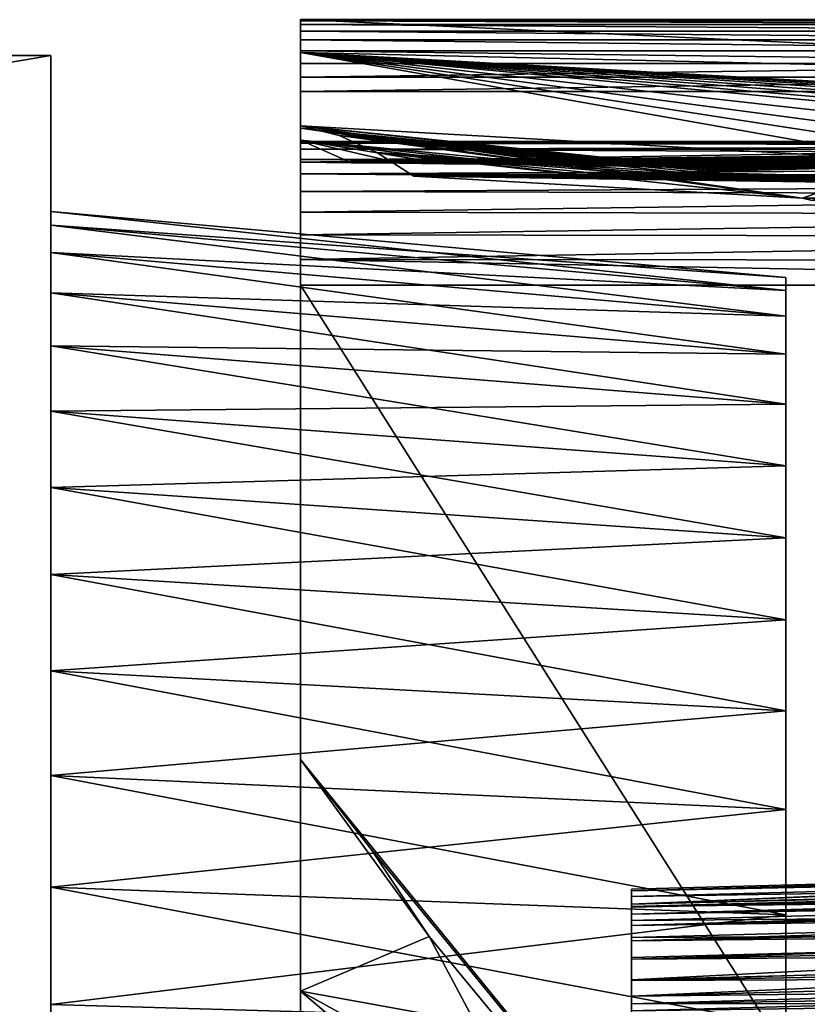
# Model space of a CAD drawing. Units: millimetres. Extents: x -110 to 143, y -35 to 35.
# Drawn here: x 120 to 130, y 5 to 18 of the extents above; entities that cross this region are included whole.
import ezdxf

# ---------------------------------------------------------------- set-up
doc = ezdxf.new("R2010")
doc.units = ezdxf.units.MM
doc.header["$LTSCALE"] = 65.185185
for name, color, linetype in [('11', 7, 'CONTINUOUS'), ('13', 7, 'CONTINUOUS'), ('14', 7, 'CONTINUOUS'), ('18', 7, 'CONTINUOUS'), ('2', 7, 'CONTINUOUS'), ('21', 7, 'CONTINUOUS'), ('22', 7, 'CONTINUOUS'), ('23', 7, 'CONTINUOUS'), ('30', 7, 'CONTINUOUS'), ('4', 7, 'CONTINUOUS'), ('5', 7, 'CONTINUOUS'), ('52', 7, 'CONTINUOUS'), ('53', 7, 'CONTINUOUS'), ('54', 7, 'CONTINUOUS'), ('59', 7, 'CONTINUOUS'), ('6', 7, 'CONTINUOUS'), ('69', 7, 'CONTINUOUS'), ('7', 7, 'CONTINUOUS'), ('74', 7, 'CONTINUOUS'), ('8', 7, 'CONTINUOUS'), ('82', 7, 'CONTINUOUS')]:
    doc.layers.add(name, color=color, linetype=linetype)

msp = doc.modelspace()

# ---------------------------------------------------------------- linework, layer by layer
at = {"layer": '11', "color": 7, "linetype": 'Continuous'}
for points in [[(137.232, 18.489, 19.034), (142.4, 17.6, -19.956), (123.4, 18.489, 19.034), (137.232, 18.489, 19.034)], [(123.4, 18.489, 19.034), (142.4, 17.6, -19.956), (123.4, 18.044, -0.461), (123.4, 18.489, 19.034)], [(123.4, 18.044, -0.461), (142.4, 17.6, -19.956), (131.279, 17.6, -19.956), (123.4, 18.044, -0.461)]]:
    msp.add_3dface(points, dxfattribs=at)
at = {"layer": '13', "color": 7, "linetype": 'Continuous'}
for points in [[(123.4, 18.489, 19.034), (123.4, 18.044, -0.461), (123.4, 17.044, -0.438), (123.4, 18.489, 19.034)], [(123.4, 18.489, 19.034), (123.4, 17.044, -0.438), (123.4, 18.473, 19.231), (123.4, 18.489, 19.034)], [(123.4, 18.473, 19.231), (123.4, 17.044, -0.438), (123.4, 18.421, 19.417), (123.4, 18.473, 19.231)], [(123.4, 18.421, 19.417), (123.4, 17.044, -0.438), (123.4, 18.332, 19.593), (123.4, 18.421, 19.417)], [(123.4, 18.332, 19.593), (123.4, 17.044, -0.438), (123.4, 18.212, 19.747), (123.4, 18.332, 19.593)], [(123.4, 18.212, 19.747), (123.4, 17.044, -0.438), (123.4, 18.063, 19.875), (123.4, 18.212, 19.747)], [(123.4, 18.063, 19.875), (123.4, 17.044, -0.438), (123.4, 17.892, 19.971), (123.4, 18.063, 19.875)], [(123.4, 17.892, 19.971), (123.4, 17.044, -0.438), (123.4, 17.708, 20.032), (123.4, 17.892, 19.971)], [(123.4, 17.708, 20.032), (123.4, 17.044, -0.438), (123.4, 17.512, 20.056), (123.4, 17.708, 20.032)], [(123.4, 2.087, 19.383), (123.4, -1.102, 19.456), (123.4, 17.512, 20.056), (123.4, 2.087, 19.383)], [(123.4, 17.512, 20.056), (123.4, -1.102, 19.456), (123.4, -13.917, 19.172), (123.4, 17.512, 20.056)], [(123.4, 5.26, 19.119), (123.4, 2.087, 19.383), (123.4, 17.512, 20.056), (123.4, 5.26, 19.119)], [(123.4, 8.417, 18.663), (123.4, 5.26, 19.119), (123.4, 17.512, 20.056), (123.4, 8.417, 18.663)], [(123.4, 14.876, 18.516), (123.4, 8.417, 18.663), (123.4, 17.512, 20.056), (123.4, 14.876, 18.516)], [(123.4, 15.223, 18.477), (123.4, 14.876, 18.516), (123.4, 17.512, 20.056), (123.4, 15.223, 18.477)], [(123.4, 15.557, 18.38), (123.4, 15.223, 18.477), (123.4, 17.512, 20.056), (123.4, 15.557, 18.38)], [(123.4, 15.87, 18.225), (123.4, 15.557, 18.38), (123.4, 17.512, 20.056), (123.4, 15.87, 18.225)], [(123.4, 16.15, 18.019), (123.4, 15.87, 18.225), (123.4, 17.512, 20.056), (123.4, 16.15, 18.019)], [(123.4, 16.391, 17.767), (123.4, 16.15, 18.019), (123.4, 17.512, 20.056), (123.4, 16.391, 17.767)], [(123.4, 16.584, 17.477), (123.4, 16.391, 17.767), (123.4, 17.512, 20.056), (123.4, 16.584, 17.477)], [(123.4, 16.725, 17.158), (123.4, 16.584, 17.477), (123.4, 17.512, 20.056), (123.4, 16.725, 17.158)], [(123.4, 16.807, 16.819), (123.4, 16.725, 17.158), (123.4, 17.512, 20.056), (123.4, 16.807, 16.819)], [(123.4, 16.83, 16.471), (123.4, 16.807, 16.819), (123.4, 17.512, 20.056), (123.4, 16.83, 16.471)], [(123.4, 16.547, 4.051), (123.4, 16.83, 16.471), (123.4, 17.512, 20.056), (123.4, 16.547, 4.051)], [(123.4, 16.846, 2.568), (123.4, 16.547, 4.051), (123.4, 17.512, 20.056), (123.4, 16.846, 2.568)], [(123.4, 17.012, 1.071), (123.4, 16.846, 2.568), (123.4, 17.512, 20.056), (123.4, 17.012, 1.071)], [(123.4, 17.044, -0.438), (123.4, 17.012, 1.071), (123.4, 17.512, 20.056), (123.4, 17.044, -0.438)], [(123.4, -16.48, 20.831), (123.4, 17.512, 20.056), (123.4, -13.917, 19.172), (123.4, -16.48, 20.831)]]:
    msp.add_3dface(points, dxfattribs=at)
at = {"layer": '14', "color": 7, "linetype": 'Continuous'}
for points in [[(123.4, 17.512, 20.056), (123.4, -16.48, 20.831), (137.232, 17.512, 20.056), (123.4, 17.512, 20.056)], [(123.4, -16.48, 20.831), (137.232, -16.48, 20.831), (137.232, 17.512, 20.056), (123.4, -16.48, 20.831)]]:
    msp.add_3dface(points, dxfattribs=at)
at = {"layer": '18', "color": 7, "linetype": 'Continuous'}
for points in [[(123.4, 18.044, -0.461), (131.279, 17.6, -19.956), (131.321, 17.591, -20.061), (123.4, 18.044, -0.461)], [(123.4, 18.044, -0.461), (131.683, 16.577, -20.933), (123.4, 17.044, -0.438), (123.4, 18.044, -0.461)], [(131.683, 16.577, -20.933), (123.4, 18.044, -0.461), (131.675, 16.766, -20.92), (131.683, 16.577, -20.933)], [(131.675, 16.766, -20.92), (123.4, 18.044, -0.461), (131.654, 16.947, -20.871), (131.675, 16.766, -20.92)], [(131.654, 16.947, -20.871), (123.4, 18.044, -0.461), (131.619, 17.12, -20.788), (131.654, 16.947, -20.871)], [(131.619, 17.12, -20.788), (123.4, 18.044, -0.461), (131.57, 17.275, -20.671), (131.619, 17.12, -20.788)], [(131.57, 17.275, -20.671), (123.4, 18.044, -0.461), (131.541, 17.345, -20.601), (131.57, 17.275, -20.671)], [(131.541, 17.345, -20.601), (123.4, 18.044, -0.461), (131.51, 17.406, -20.525), (131.541, 17.345, -20.601)], [(131.51, 17.406, -20.525), (123.4, 18.044, -0.461), (131.475, 17.461, -20.441), (131.51, 17.406, -20.525)], [(131.475, 17.461, -20.441), (123.4, 18.044, -0.461), (131.439, 17.509, -20.351), (131.475, 17.461, -20.441)], [(131.439, 17.509, -20.351), (123.4, 18.044, -0.461), (131.401, 17.546, -20.258), (131.439, 17.509, -20.351)], [(131.401, 17.546, -20.258), (123.4, 18.044, -0.461), (131.362, 17.573, -20.161), (131.401, 17.546, -20.258)], [(131.362, 17.573, -20.161), (123.4, 18.044, -0.461), (131.321, 17.591, -20.061), (131.362, 17.573, -20.161)], [(123.4, 17.044, -0.438), (131.683, 16.577, -20.933), (130.228, 16.06, -17.32), (123.4, 17.044, -0.438)], [(123.4, 17.044, -0.438), (130.228, 16.06, -17.32), (123.923, 16.91, -1.731), (123.4, 17.044, -0.438)], [(123.923, 16.91, -1.731), (130.228, 16.06, -17.32), (124.437, 16.681, -2.998), (123.923, 16.91, -1.731)], [(130.228, 16.06, -17.32), (124.942, 16.358, -4.239), (124.437, 16.681, -2.998), (130.228, 16.06, -17.32)], [(130.228, 16.06, -17.32), (131.683, 16.577, -20.933), (130.359, 16.025, -17.644), (130.228, 16.06, -17.32)]]:
    msp.add_3dface(points, dxfattribs=at)
at = {"layer": '2', "color": 7, "linetype": 'Continuous'}
for points in [[(120, 18, -20.5), (-93, 18, -20.5), (120, 18, 20.5), (120, 18, -20.5)], [(120, 18, 20.5), (-93, 18, -20.5), (-93, 18, 20.5), (120, 18, 20.5)]]:
    msp.add_3dface(points, dxfattribs=at)
at = {"layer": '21', "color": 7, "linetype": 'Continuous'}
for points in [[(127.9, 6.65, 4.3), (140.3, 6.982, 4.618), (127.9, 6.445, -4.699), (127.9, 6.65, 4.3)], [(127.9, 6.445, -4.699), (140.3, 6.982, 4.618), (140.3, 6.963, 3.789), (127.9, 6.445, -4.699)], [(140.3, 6.781, -4.202), (127.9, 6.445, -4.699), (140.3, 6.963, 3.789), (140.3, 6.781, -4.202)], [(140.3, 6.762, -5.031), (127.9, 6.445, -4.699), (140.3, 6.781, -4.202), (140.3, 6.762, -5.031)]]:
    msp.add_3dface(points, dxfattribs=at)
at = {"layer": '22', "color": 7, "linetype": 'Continuous'}
for points in [[(127.9, 6.445, -4.699), (140.3, 6.762, -5.031), (140.3, 6.749, -5.215), (127.9, 6.445, -4.699)], [(127.9, 6.445, -4.699), (140.3, 6.749, -5.215), (127.9, 6.406, -5.045), (127.9, 6.445, -4.699)], [(140.3, 6.749, -5.215), (140.3, 6.72, -5.396), (127.9, 6.406, -5.045), (140.3, 6.749, -5.215)], [(140.3, 6.72, -5.396), (140.3, 6.674, -5.574), (127.9, 6.406, -5.045), (140.3, 6.72, -5.396)], [(140.3, 6.674, -5.574), (140.3, 6.612, -5.747), (127.9, 6.308, -5.38), (140.3, 6.674, -5.574)], [(127.9, 6.406, -5.045), (140.3, 6.674, -5.574), (127.9, 6.308, -5.38), (127.9, 6.406, -5.045)], [(140.3, 6.612, -5.747), (140.3, 6.534, -5.913), (127.9, 6.308, -5.38), (140.3, 6.612, -5.747)], [(140.3, 6.534, -5.913), (140.3, 6.442, -6.072), (127.9, 6.154, -5.692), (140.3, 6.534, -5.913)], [(127.9, 6.308, -5.38), (140.3, 6.534, -5.913), (127.9, 6.154, -5.692), (127.9, 6.308, -5.38)], [(140.3, 6.442, -6.072), (140.3, 6.335, -6.221), (127.9, 6.154, -5.692), (140.3, 6.442, -6.072)], [(140.3, 6.335, -6.221), (140.3, 6.215, -6.36), (127.9, 5.948, -5.973), (140.3, 6.335, -6.221)], [(127.9, 6.154, -5.692), (140.3, 6.335, -6.221), (127.9, 5.948, -5.973), (127.9, 6.154, -5.692)], [(140.3, 6.215, -6.36), (140.3, 6.083, -6.487), (127.9, 5.948, -5.973), (140.3, 6.215, -6.36)], [(140.3, 6.083, -6.487), (140.3, 5.94, -6.602), (127.9, 5.696, -6.214), (140.3, 6.083, -6.487)], [(127.9, 5.948, -5.973), (140.3, 6.083, -6.487), (127.9, 5.696, -6.214), (127.9, 5.948, -5.973)], [(140.3, 5.94, -6.602), (140.3, 5.786, -6.703), (127.9, 5.696, -6.214), (140.3, 5.94, -6.602)], [(140.3, 5.786, -6.703), (140.3, 5.625, -6.789), (127.9, 5.406, -6.407), (140.3, 5.786, -6.703)], [(127.9, 5.696, -6.214), (140.3, 5.786, -6.703), (127.9, 5.406, -6.407), (127.9, 5.696, -6.214)], [(140.3, 5.625, -6.789), (140.3, 5.456, -6.861), (127.9, 5.406, -6.407), (140.3, 5.625, -6.789)], [(140.3, 5.456, -6.861), (140.3, 5.281, -6.916), (127.9, 5.087, -6.547), (140.3, 5.456, -6.861)], [(127.9, 5.406, -6.407), (140.3, 5.456, -6.861), (127.9, 5.087, -6.547), (127.9, 5.406, -6.407)], [(140.3, 5.281, -6.916), (140.3, 5.102, -6.955), (127.9, 5.087, -6.547), (140.3, 5.281, -6.916)], [(140.3, 5.102, -6.955), (140.3, 4.92, -6.978), (127.9, 4.748, -6.63), (140.3, 5.102, -6.955)], [(127.9, 5.087, -6.547), (140.3, 5.102, -6.955), (127.9, 4.748, -6.63), (127.9, 5.087, -6.547)]]:
    msp.add_3dface(points, dxfattribs=at)
at = {"layer": '23', "color": 7, "linetype": 'Continuous'}
for points in [[(140.3, 6.982, 4.618), (127.9, 6.65, 4.3), (127.9, 6.628, 4.643), (140.3, 6.982, 4.618)], [(140.3, 6.96, 4.96), (140.3, 6.982, 4.618), (127.9, 6.628, 4.643), (140.3, 6.96, 4.96)], [(140.3, 6.88, 5.293), (140.3, 6.96, 4.96), (127.9, 6.628, 4.643), (140.3, 6.88, 5.293)], [(140.3, 6.745, 5.608), (140.3, 6.88, 5.293), (127.9, 6.548, 4.976), (140.3, 6.745, 5.608)], [(127.9, 6.548, 4.976), (140.3, 6.88, 5.293), (127.9, 6.628, 4.643), (127.9, 6.548, 4.976)], [(140.3, 6.558, 5.895), (140.3, 6.745, 5.608), (127.9, 6.413, 5.291), (140.3, 6.558, 5.895)], [(127.9, 6.413, 5.291), (140.3, 6.745, 5.608), (127.9, 6.548, 4.976), (127.9, 6.413, 5.291)], [(140.3, 6.324, 6.146), (140.3, 6.558, 5.895), (127.9, 6.225, 5.578), (140.3, 6.324, 6.146)], [(127.9, 6.225, 5.578), (140.3, 6.558, 5.895), (127.9, 6.413, 5.291), (127.9, 6.225, 5.578)], [(140.3, 6.051, 6.353), (140.3, 6.324, 6.146), (127.9, 5.992, 5.829), (140.3, 6.051, 6.353)], [(127.9, 5.992, 5.829), (140.3, 6.324, 6.146), (127.9, 6.225, 5.578), (127.9, 5.992, 5.829)], [(140.3, 5.747, 6.511), (140.3, 6.051, 6.353), (127.9, 5.415, 6.193), (140.3, 5.747, 6.511)], [(127.9, 5.415, 6.193), (140.3, 6.051, 6.353), (127.9, 5.719, 6.036), (127.9, 5.415, 6.193)], [(127.9, 5.719, 6.036), (140.3, 6.051, 6.353), (127.9, 5.992, 5.829), (127.9, 5.719, 6.036)]]:
    msp.add_3dface(points, dxfattribs=at)
at = {"layer": '30', "color": 7, "linetype": 'Continuous'}
for points in [[(137.232, 18.489, 19.034), (123.4, 18.489, 19.034), (123.4, 18.473, 19.231), (137.232, 18.489, 19.034)], [(137.232, 18.489, 19.034), (123.4, 18.473, 19.231), (137.232, 18.474, 19.228), (137.232, 18.489, 19.034)], [(137.232, 18.474, 19.228), (123.4, 18.473, 19.231), (137.232, 18.421, 19.417), (137.232, 18.474, 19.228)], [(123.4, 18.473, 19.231), (123.4, 18.421, 19.417), (137.232, 18.421, 19.417), (123.4, 18.473, 19.231)], [(123.4, 18.421, 19.417), (123.4, 18.332, 19.593), (137.232, 18.333, 19.592), (123.4, 18.421, 19.417)], [(137.232, 18.421, 19.417), (123.4, 18.421, 19.417), (137.232, 18.333, 19.592), (137.232, 18.421, 19.417)], [(137.232, 18.333, 19.592), (123.4, 18.332, 19.593), (137.232, 18.212, 19.747), (137.232, 18.333, 19.592)], [(123.4, 18.332, 19.593), (123.4, 18.212, 19.747), (137.232, 18.212, 19.747), (123.4, 18.332, 19.593)], [(123.4, 18.212, 19.747), (123.4, 18.063, 19.875), (137.232, 18.063, 19.875), (123.4, 18.212, 19.747)], [(137.232, 18.212, 19.747), (123.4, 18.212, 19.747), (137.232, 18.063, 19.875), (137.232, 18.212, 19.747)], [(123.4, 18.063, 19.875), (123.4, 17.892, 19.971), (137.232, 17.893, 19.971), (123.4, 18.063, 19.875)], [(137.232, 18.063, 19.875), (123.4, 18.063, 19.875), (137.232, 17.893, 19.971), (137.232, 18.063, 19.875)], [(123.4, 17.892, 19.971), (123.4, 17.708, 20.032), (137.232, 17.893, 19.971), (123.4, 17.892, 19.971)], [(137.232, 17.893, 19.971), (123.4, 17.708, 20.032), (137.232, 17.706, 20.033), (137.232, 17.893, 19.971)], [(123.4, 17.708, 20.032), (123.4, 17.512, 20.056), (137.232, 17.706, 20.033), (123.4, 17.708, 20.032)], [(123.4, 17.512, 20.056), (137.232, 17.512, 20.056), (137.232, 17.706, 20.033), (123.4, 17.512, 20.056)]]:
    msp.add_3dface(points, dxfattribs=at)
at = {"layer": '4', "color": 7, "linetype": 'Continuous'}
for points in [[(-93, -18, 20.5), (120, -18, 20.5), (-93, 18, 20.5), (-93, -18, 20.5)], [(120, -18, 20.5), (120, 18, 20.5), (-93, 18, 20.5), (120, -18, 20.5)]]:
    msp.add_3dface(points, dxfattribs=at)
at = {"layer": '5', "color": 7, "linetype": 'Continuous'}
for points in [[(120, -18, 20.5), (120, -18, -20.5), (120, 18, 20.5), (120, -18, 20.5)], [(120, -18, -20.5), (120, 18, -20.5), (120, 18, 20.5), (120, -18, -20.5)]]:
    msp.add_3dface(points, dxfattribs=at)
at = {"layer": '52', "color": 7, "linetype": 'Continuous'}
for points in [[(123.4, 16.83, 16.471), (123.4, 16.547, 4.051), (140.3, 16.83, 16.471), (123.4, 16.83, 16.471)], [(140.3, 16.83, 16.471), (123.4, 16.547, 4.051), (140.3, 16.754, 13.143), (140.3, 16.83, 16.471)], [(140.3, 16.754, 13.143), (123.4, 16.547, 4.051), (141.6, 16.754, 13.143), (140.3, 16.754, 13.143)], [(141.6, 16.754, 13.143), (123.4, 16.547, 4.051), (124.094, 16.54, 3.765), (141.6, 16.754, 13.143)], [(124.745, 16.534, 3.48), (141.6, 16.754, 13.143), (124.094, 16.54, 3.765), (124.745, 16.534, 3.48)], [(125.355, 16.527, 3.193), (141.6, 16.754, 13.143), (124.745, 16.534, 3.48), (125.355, 16.527, 3.193)], [(125.923, 16.52, 2.905), (141.6, 16.754, 13.143), (125.355, 16.527, 3.193), (125.923, 16.52, 2.905)], [(126.451, 16.514, 2.614), (141.6, 16.754, 13.143), (125.923, 16.52, 2.905), (126.451, 16.514, 2.614)], [(126.937, 16.507, 2.32), (141.6, 16.754, 13.143), (126.451, 16.514, 2.614), (126.937, 16.507, 2.32)], [(127.382, 16.5, 2.021), (141.6, 16.754, 13.143), (126.937, 16.507, 2.32), (127.382, 16.5, 2.021)], [(127.784, 16.493, 1.716), (141.6, 16.754, 13.143), (127.382, 16.5, 2.021), (127.784, 16.493, 1.716)], [(128.141, 16.486, 1.404), (141.6, 16.754, 13.143), (127.784, 16.493, 1.716), (128.141, 16.486, 1.404)], [(128.449, 16.479, 1.084), (141.6, 16.754, 13.143), (128.141, 16.486, 1.404), (128.449, 16.479, 1.084)], [(128.704, 16.471, 0.756), (141.6, 16.754, 13.143), (128.449, 16.479, 1.084), (128.704, 16.471, 0.756)], [(140.3, 16.135, -13.993), (141.6, 16.754, 13.143), (128.518, 16.412, -1.853), (140.3, 16.135, -13.993)], [(128.518, 16.412, -1.853), (141.6, 16.754, 13.143), (128.755, 16.419, -1.528), (128.518, 16.412, -1.853)], [(128.9, 16.464, 0.424), (141.6, 16.754, 13.143), (128.704, 16.471, 0.756), (128.9, 16.464, 0.424)], [(128.755, 16.419, -1.528), (141.6, 16.754, 13.143), (128.934, 16.427, -1.2), (128.755, 16.419, -1.528)], [(129.03, 16.456, 0.095), (141.6, 16.754, 13.143), (128.9, 16.464, 0.424), (129.03, 16.456, 0.095)], [(128.934, 16.427, -1.2), (141.6, 16.754, 13.143), (129.05, 16.434, -0.874), (128.934, 16.427, -1.2)], [(129.098, 16.449, -0.23), (141.6, 16.754, 13.143), (129.03, 16.456, 0.095), (129.098, 16.449, -0.23)], [(129.05, 16.434, -0.874), (141.6, 16.754, 13.143), (129.104, 16.442, -0.55), (129.05, 16.434, -0.874)], [(129.104, 16.442, -0.55), (141.6, 16.754, 13.143), (129.098, 16.449, -0.23), (129.104, 16.442, -0.55)], [(124.942, 16.358, -4.239), (140.3, 16.135, -13.993), (125.534, 16.364, -3.954), (124.942, 16.358, -4.239)], [(124.942, 16.358, -4.239), (130.228, 16.06, -17.32), (140.3, 16.135, -13.993), (124.942, 16.358, -4.239)], [(125.534, 16.364, -3.954), (140.3, 16.135, -13.993), (126.087, 16.371, -3.667), (125.534, 16.364, -3.954)], [(126.087, 16.371, -3.667), (140.3, 16.135, -13.993), (126.598, 16.377, -3.378), (126.087, 16.371, -3.667)], [(126.598, 16.377, -3.378), (140.3, 16.135, -13.993), (127.069, 16.384, -3.084), (126.598, 16.377, -3.378)], [(127.069, 16.384, -3.084), (140.3, 16.135, -13.993), (127.499, 16.391, -2.786), (127.069, 16.384, -3.084)], [(127.499, 16.391, -2.786), (140.3, 16.135, -13.993), (127.885, 16.398, -2.482), (127.499, 16.391, -2.786)], [(127.885, 16.398, -2.482), (140.3, 16.135, -13.993), (128.226, 16.405, -2.171), (127.885, 16.398, -2.482)], [(128.226, 16.405, -2.171), (140.3, 16.135, -13.993), (128.518, 16.412, -1.853), (128.226, 16.405, -2.171)], [(140.3, 16.135, -13.993), (130.228, 16.06, -17.32), (140.3, 16.06, -17.32), (140.3, 16.135, -13.993)]]:
    msp.add_3dface(points, dxfattribs=at)
at = {"layer": '53', "color": 7, "linetype": 'Continuous'}
for points in [[(123.4, 16.807, 16.819), (123.4, 16.83, 16.471), (140.3, 16.825, 16.655), (123.4, 16.807, 16.819)], [(123.4, 16.83, 16.471), (140.3, 16.83, 16.471), (140.3, 16.825, 16.655), (123.4, 16.83, 16.471)], [(140.3, 16.805, 16.834), (123.4, 16.807, 16.819), (140.3, 16.825, 16.655), (140.3, 16.805, 16.834)], [(123.4, 16.725, 17.158), (123.4, 16.807, 16.819), (140.3, 16.769, 17.008), (123.4, 16.725, 17.158)], [(140.3, 16.769, 17.008), (123.4, 16.807, 16.819), (140.3, 16.805, 16.834), (140.3, 16.769, 17.008)], [(140.3, 16.717, 17.179), (123.4, 16.725, 17.158), (140.3, 16.769, 17.008), (140.3, 16.717, 17.179)], [(123.4, 16.584, 17.477), (123.4, 16.725, 17.158), (140.3, 16.649, 17.347), (123.4, 16.584, 17.477)], [(140.3, 16.649, 17.347), (123.4, 16.725, 17.158), (140.3, 16.717, 17.179), (140.3, 16.649, 17.347)], [(140.3, 16.567, 17.507), (123.4, 16.584, 17.477), (140.3, 16.649, 17.347), (140.3, 16.567, 17.507)], [(123.4, 16.391, 17.767), (123.4, 16.584, 17.477), (140.3, 16.472, 17.658), (123.4, 16.391, 17.767)], [(140.3, 16.472, 17.658), (123.4, 16.584, 17.477), (140.3, 16.567, 17.507), (140.3, 16.472, 17.658)], [(140.3, 16.364, 17.8), (123.4, 16.391, 17.767), (140.3, 16.472, 17.658), (140.3, 16.364, 17.8)], [(123.4, 16.15, 18.019), (123.4, 16.391, 17.767), (140.3, 16.242, 17.932), (123.4, 16.15, 18.019)], [(140.3, 16.242, 17.932), (123.4, 16.391, 17.767), (140.3, 16.364, 17.8), (140.3, 16.242, 17.932)], [(140.3, 16.106, 18.057), (123.4, 16.15, 18.019), (140.3, 16.242, 17.932), (140.3, 16.106, 18.057)], [(123.4, 15.87, 18.225), (123.4, 16.15, 18.019), (140.3, 16.106, 18.057), (123.4, 15.87, 18.225)], [(141.6, 15.831, 18.248), (123.4, 15.87, 18.225), (140.3, 16.106, 18.057), (141.6, 15.831, 18.248)], [(123.4, 15.557, 18.38), (123.4, 15.87, 18.225), (141.6, 15.831, 18.248), (123.4, 15.557, 18.38)], [(141.6, 15.53, 18.39), (123.4, 15.557, 18.38), (141.6, 15.831, 18.248), (141.6, 15.53, 18.39)], [(123.4, 15.223, 18.477), (123.4, 15.557, 18.38), (141.6, 15.53, 18.39), (123.4, 15.223, 18.477)], [(141.6, 15.209, 18.48), (123.4, 15.223, 18.477), (141.6, 15.53, 18.39), (141.6, 15.209, 18.48)], [(123.4, 14.876, 18.516), (123.4, 15.223, 18.477), (141.6, 14.876, 18.516), (123.4, 14.876, 18.516)], [(141.6, 14.876, 18.516), (123.4, 15.223, 18.477), (141.6, 15.209, 18.48), (141.6, 14.876, 18.516)]]:
    msp.add_3dface(points, dxfattribs=at)
at = {"layer": '54', "color": 7, "linetype": 'Continuous'}
for points in [[(123.4, 8.417, 18.663), (123.4, 14.876, 18.516), (141.6, -13.917, 19.172), (123.4, 8.417, 18.663)], [(123.4, 14.876, 18.516), (141.6, 14.876, 18.516), (141.6, -13.917, 19.172), (123.4, 14.876, 18.516)], [(123.4, 8.417, 18.663), (141.6, -13.917, 19.172), (124.357, 7.201, 18.691), (123.4, 8.417, 18.663)], [(124.357, 7.201, 18.691), (141.6, -13.917, 19.172), (125.149, 6.006, 18.718), (124.357, 7.201, 18.691)], [(125.149, 6.006, 18.718), (141.6, -13.917, 19.172), (125.776, 4.828, 18.745), (125.149, 6.006, 18.718)]]:
    msp.add_3dface(points, dxfattribs=at)
at = {"layer": '59', "color": 7, "linetype": 'Continuous'}
msp.add_3dface([(130.228, 16.06, -17.32), (130.359, 16.025, -17.644), (140.3, 16.06, -17.32), (130.228, 16.06, -17.32)], dxfattribs=at)
at = {"layer": '6', "color": 7, "linetype": 'Continuous'}
for points in [[(120, -18, -20.5), (-93, -18, -20.5), (120, 18, -20.5), (120, -18, -20.5)], [(-93, -18, -20.5), (-93, 18, -20.5), (120, 18, -20.5), (-93, -18, -20.5)]]:
    msp.add_3dface(points, dxfattribs=at)
at = {"layer": '69', "color": 7, "linetype": 'Continuous'}
for points in [[(123.4, 17.012, 1.071), (123.4, 17.044, -0.438), (128.704, 16.471, 0.756), (123.4, 17.012, 1.071)], [(123.4, 17.044, -0.438), (123.923, 16.91, -1.731), (129.104, 16.442, -0.55), (123.4, 17.044, -0.438)], [(123.4, 17.044, -0.438), (129.104, 16.442, -0.55), (129.098, 16.449, -0.23), (123.4, 17.044, -0.438)], [(123.4, 17.044, -0.438), (129.098, 16.449, -0.23), (129.03, 16.456, 0.095), (123.4, 17.044, -0.438)], [(123.4, 17.044, -0.438), (129.03, 16.456, 0.095), (128.9, 16.464, 0.424), (123.4, 17.044, -0.438)], [(123.4, 17.044, -0.438), (128.9, 16.464, 0.424), (128.704, 16.471, 0.756), (123.4, 17.044, -0.438)], [(123.4, 16.846, 2.568), (123.4, 17.012, 1.071), (126.937, 16.507, 2.32), (123.4, 16.846, 2.568)], [(123.4, 17.012, 1.071), (128.704, 16.471, 0.756), (128.449, 16.479, 1.084), (123.4, 17.012, 1.071)], [(123.4, 17.012, 1.071), (128.449, 16.479, 1.084), (128.141, 16.486, 1.404), (123.4, 17.012, 1.071)], [(123.4, 17.012, 1.071), (128.141, 16.486, 1.404), (127.784, 16.493, 1.716), (123.4, 17.012, 1.071)], [(123.4, 17.012, 1.071), (127.784, 16.493, 1.716), (127.382, 16.5, 2.021), (123.4, 17.012, 1.071)], [(123.4, 17.012, 1.071), (127.382, 16.5, 2.021), (126.937, 16.507, 2.32), (123.4, 17.012, 1.071)], [(123.923, 16.91, -1.731), (124.437, 16.681, -2.998), (128.518, 16.412, -1.853), (123.923, 16.91, -1.731)], [(123.923, 16.91, -1.731), (128.518, 16.412, -1.853), (128.755, 16.419, -1.528), (123.923, 16.91, -1.731)], [(123.923, 16.91, -1.731), (128.755, 16.419, -1.528), (128.934, 16.427, -1.2), (123.923, 16.91, -1.731)], [(123.923, 16.91, -1.731), (128.934, 16.427, -1.2), (129.05, 16.434, -0.874), (123.923, 16.91, -1.731)], [(123.923, 16.91, -1.731), (129.05, 16.434, -0.874), (129.104, 16.442, -0.55), (123.923, 16.91, -1.731)], [(123.4, 16.547, 4.051), (123.4, 16.846, 2.568), (124.094, 16.54, 3.765), (123.4, 16.547, 4.051)], [(123.4, 16.846, 2.568), (126.937, 16.507, 2.32), (126.451, 16.514, 2.614), (123.4, 16.846, 2.568)], [(123.4, 16.846, 2.568), (126.451, 16.514, 2.614), (125.923, 16.52, 2.905), (123.4, 16.846, 2.568)], [(123.4, 16.846, 2.568), (125.923, 16.52, 2.905), (125.355, 16.527, 3.193), (123.4, 16.846, 2.568)], [(123.4, 16.846, 2.568), (125.355, 16.527, 3.193), (124.745, 16.534, 3.48), (123.4, 16.846, 2.568)], [(123.4, 16.846, 2.568), (124.745, 16.534, 3.48), (124.094, 16.54, 3.765), (123.4, 16.846, 2.568)], [(124.437, 16.681, -2.998), (124.942, 16.358, -4.239), (127.069, 16.384, -3.084), (124.437, 16.681, -2.998)], [(124.437, 16.681, -2.998), (127.069, 16.384, -3.084), (127.499, 16.391, -2.786), (124.437, 16.681, -2.998)], [(124.437, 16.681, -2.998), (127.499, 16.391, -2.786), (127.885, 16.398, -2.482), (124.437, 16.681, -2.998)], [(124.437, 16.681, -2.998), (127.885, 16.398, -2.482), (128.226, 16.405, -2.171), (124.437, 16.681, -2.998)], [(124.437, 16.681, -2.998), (128.226, 16.405, -2.171), (128.518, 16.412, -1.853), (124.437, 16.681, -2.998)], [(124.942, 16.358, -4.239), (126.598, 16.377, -3.378), (127.069, 16.384, -3.084), (124.942, 16.358, -4.239)], [(124.942, 16.358, -4.239), (126.087, 16.371, -3.667), (126.598, 16.377, -3.378), (124.942, 16.358, -4.239)], [(124.942, 16.358, -4.239), (125.534, 16.364, -3.954), (126.087, 16.371, -3.667), (124.942, 16.358, -4.239)]]:
    msp.add_3dface(points, dxfattribs=at)
at = {"layer": '7', "color": 7, "linetype": 'Continuous'}
for points in [[(120, 15.877, 0.861), (120, 15.691, 2.572), (130, 14.978, 0.812), (120, 15.877, 0.861)], [(120, 15.877, -0.861), (120, 15.877, 0.861), (130, 14.978, -0.812), (120, 15.877, -0.861)], [(130, 14.978, -0.812), (120, 15.877, 0.861), (130, 14.978, 0.812), (130, 14.978, -0.812)], [(120, 15.691, -2.572), (120, 15.877, -0.861), (130, 14.802, -2.427), (120, 15.691, -2.572)], [(130, 14.802, -2.427), (120, 15.877, -0.861), (130, 14.978, -0.812), (130, 14.802, -2.427)], [(120, 15.691, 2.572), (120, 15.32, 4.254), (130, 14.802, 2.427), (120, 15.691, 2.572)], [(130, 14.978, 0.812), (120, 15.691, 2.572), (130, 14.802, 2.427), (130, 14.978, 0.812)], [(120, 15.32, -4.254), (120, 15.691, -2.572), (130, 14.453, -4.013), (120, 15.32, -4.254)], [(130, 14.453, -4.013), (120, 15.691, -2.572), (130, 14.802, -2.427), (130, 14.453, -4.013)], [(120, 15.32, 4.254), (120, 14.771, 5.885), (130, 14.453, 4.013), (120, 15.32, 4.254)], [(130, 14.802, 2.427), (120, 15.32, 4.254), (130, 14.453, 4.013), (130, 14.802, 2.427)], [(120, 14.771, -5.885), (120, 15.32, -4.254), (130, 13.935, -5.552), (120, 14.771, -5.885)], [(130, 13.935, -5.552), (120, 15.32, -4.254), (130, 14.453, -4.013), (130, 13.935, -5.552)], [(120, 14.771, 5.885), (120, 14.048, 7.448), (130, 13.935, 5.552), (120, 14.771, 5.885)], [(130, 14.453, 4.013), (120, 14.771, 5.885), (130, 13.935, 5.552), (130, 14.453, 4.013)], [(120, 14.048, -7.448), (120, 14.771, -5.885), (130, 13.253, -7.026), (120, 14.048, -7.448)], [(130, 13.253, -7.026), (120, 14.771, -5.885), (130, 13.935, -5.552), (130, 13.253, -7.026)], [(120, 14.048, 7.448), (120, 13.16, 8.923), (130, 13.253, 7.026), (120, 14.048, 7.448)], [(130, 13.935, 5.552), (120, 14.048, 7.448), (130, 13.253, 7.026), (130, 13.935, 5.552)], [(120, 13.16, -8.923), (120, 14.048, -7.448), (130, 12.415, -8.418), (120, 13.16, -8.923)], [(130, 12.415, -8.418), (120, 14.048, -7.448), (130, 13.253, -7.026), (130, 12.415, -8.418)], [(130, 13.253, 7.026), (120, 13.16, 8.923), (130, 12.415, 8.418), (130, 13.253, 7.026)], [(120, 13.16, 8.923), (120, 12.118, 10.293), (130, 12.415, 8.418), (120, 13.16, 8.923)], [(120, 12.118, -10.293), (120, 13.16, -8.923), (130, 11.432, -9.711), (120, 12.118, -10.293)], [(130, 11.432, -9.711), (120, 13.16, -8.923), (130, 12.415, -8.418), (130, 11.432, -9.711)], [(130, 12.415, 8.418), (120, 12.118, 10.293), (130, 11.432, 9.711), (130, 12.415, 8.418)], [(120, 12.118, 10.293), (120, 10.934, 11.543), (130, 11.432, 9.711), (120, 12.118, 10.293)], [(120, 10.934, -11.543), (120, 12.118, -10.293), (130, 10.315, -10.89), (120, 10.934, -11.543)], [(130, 10.315, -10.89), (120, 12.118, -10.293), (130, 11.432, -9.711), (130, 10.315, -10.89)], [(130, 11.432, 9.711), (120, 10.934, 11.543), (130, 10.315, 10.89), (130, 11.432, 9.711)], [(120, 10.934, 11.543), (120, 9.622, 12.658), (130, 10.315, 10.89), (120, 10.934, 11.543)], [(120, 9.622, -12.658), (120, 10.934, -11.543), (130, 9.078, -11.941), (120, 9.622, -12.658)], [(130, 9.078, -11.941), (120, 10.934, -11.543), (130, 10.315, -10.89), (130, 9.078, -11.941)], [(130, 10.315, 10.89), (120, 9.622, 12.658), (130, 9.078, 11.941), (130, 10.315, 10.89)], [(120, 9.622, 12.658), (120, 8.197, 13.624), (130, 9.078, 11.941), (120, 9.622, 12.658)], [(120, 8.197, -13.624), (120, 9.622, -12.658), (130, 7.733, -12.853), (120, 8.197, -13.624)], [(130, 7.733, -12.853), (120, 9.622, -12.658), (130, 9.078, -11.941), (130, 7.733, -12.853)], [(130, 9.078, 11.941), (120, 8.197, 13.624), (130, 7.733, 12.853), (130, 9.078, 11.941)], [(120, 8.197, 13.624), (120, 6.676, 14.43), (130, 7.733, 12.853), (120, 8.197, 13.624)], [(120, 6.676, -14.43), (120, 8.197, -13.624), (130, 6.298, -13.614), (120, 6.676, -14.43)], [(130, 6.298, -13.614), (120, 8.197, -13.624), (130, 7.733, -12.853), (130, 6.298, -13.614)], [(130, 7.733, 12.853), (120, 6.676, 14.43), (130, 6.298, 13.614), (130, 7.733, 12.853)], [(120, 6.676, 14.43), (120, 5.077, 15.068), (130, 6.298, 13.614), (120, 6.676, 14.43)], [(120, 5.077, -15.068), (120, 6.676, -14.43), (130, 4.789, -14.215), (120, 5.077, -15.068)], [(130, 4.789, -14.215), (120, 6.676, -14.43), (130, 6.298, -13.614), (130, 4.789, -14.215)], [(130, 6.298, 13.614), (120, 5.077, 15.068), (130, 4.789, 14.215), (130, 6.298, 13.614)]]:
    msp.add_3dface(points, dxfattribs=at)
at = {"layer": '74', "color": 7, "linetype": 'Continuous'}
for points in [[(123.4, 5.26, 19.119), (123.4, 8.417, 18.663), (125.149, 6.006, 18.718), (123.4, 5.26, 19.119)], [(123.4, 8.417, 18.663), (124.357, 7.201, 18.691), (125.149, 6.006, 18.718), (123.4, 8.417, 18.663)], [(123.4, 5.26, 19.119), (125.149, 6.006, 18.718), (125.776, 4.828, 18.745), (123.4, 5.26, 19.119)], [(123.4, 2.087, 19.383), (123.4, 5.26, 19.119), (126.56, 2.59, 18.796), (123.4, 2.087, 19.383)], [(123.4, 5.26, 19.119), (125.776, 4.828, 18.745), (126.245, 3.689, 18.771), (123.4, 5.26, 19.119)], [(123.4, 5.26, 19.119), (126.245, 3.689, 18.771), (126.56, 2.59, 18.796), (123.4, 5.26, 19.119)]]:
    msp.add_3dface(points, dxfattribs=at)
at = {"layer": '8', "color": 7, "linetype": 'Continuous'}
for points in [[(130, 14.802, -2.427), (130, 14.978, -0.812), (130, 14.802, 2.427), (130, 14.802, -2.427)], [(130, 14.978, -0.812), (130, 14.978, 0.812), (130, 14.802, 2.427), (130, 14.978, -0.812)], [(130, 14.453, -4.013), (130, 14.802, -2.427), (130, 14.453, 4.013), (130, 14.453, -4.013)], [(130, 14.802, -2.427), (130, 14.802, 2.427), (130, 14.453, 4.013), (130, 14.802, -2.427)], [(130, 13.935, -5.552), (130, 14.453, -4.013), (130, 13.935, 5.552), (130, 13.935, -5.552)], [(130, 14.453, -4.013), (130, 14.453, 4.013), (130, 13.935, 5.552), (130, 14.453, -4.013)], [(130, 13.253, -7.026), (130, 13.935, -5.552), (130, 13.253, 7.026), (130, 13.253, -7.026)], [(130, 13.935, -5.552), (130, 13.935, 5.552), (130, 13.253, 7.026), (130, 13.935, -5.552)], [(130, 12.415, -8.418), (130, 13.253, -7.026), (130, 12.415, 8.418), (130, 12.415, -8.418)], [(130, 13.253, -7.026), (130, 13.253, 7.026), (130, 12.415, 8.418), (130, 13.253, -7.026)], [(130, 11.432, -9.711), (130, 12.415, -8.418), (130, 11.432, 9.711), (130, 11.432, -9.711)], [(130, 12.415, -8.418), (130, 12.415, 8.418), (130, 11.432, 9.711), (130, 12.415, -8.418)], [(130, 10.315, -10.89), (130, 11.432, -9.711), (130, 10.315, 10.89), (130, 10.315, -10.89)], [(130, 11.432, -9.711), (130, 11.432, 9.711), (130, 10.315, 10.89), (130, 11.432, -9.711)], [(130, 9.078, -11.941), (130, 10.315, -10.89), (130, 9.078, 11.941), (130, 9.078, -11.941)], [(130, 10.315, -10.89), (130, 10.315, 10.89), (130, 9.078, 11.941), (130, 10.315, -10.89)], [(130, 7.733, -12.853), (130, 9.078, -11.941), (130, 7.733, 12.853), (130, 7.733, -12.853)], [(130, 9.078, -11.941), (130, 9.078, 11.941), (130, 7.733, 12.853), (130, 9.078, -11.941)], [(130, 6.298, -13.614), (130, 7.733, -12.853), (130, 6.298, 13.614), (130, 6.298, -13.614)], [(130, 7.733, -12.853), (130, 7.733, 12.853), (130, 6.298, 13.614), (130, 7.733, -12.853)], [(130, 4.789, -14.215), (130, 6.298, -13.614), (130, 4.789, 14.215), (130, 4.789, -14.215)], [(130, 6.298, -13.614), (130, 6.298, 13.614), (130, 4.789, 14.215), (130, 6.298, -13.614)]]:
    msp.add_3dface(points, dxfattribs=at)
at = {"layer": '82', "color": 7, "linetype": 'Continuous'}
for points in [[(140.3, 5.747, 6.511), (127.9, 5.415, 6.193), (127.9, 5.193, 6.308), (140.3, 5.747, 6.511)], [(140.3, 5.528, 6.623), (140.3, 5.747, 6.511), (127.9, 5.193, 6.308), (140.3, 5.528, 6.623)], [(140.3, 5.333, 6.768), (140.3, 5.528, 6.623), (127.9, 5.193, 6.308), (140.3, 5.333, 6.768)], [(140.3, 5.162, 6.944), (140.3, 5.333, 6.768), (127.9, 4.994, 6.457), (140.3, 5.162, 6.944)], [(127.9, 4.994, 6.457), (140.3, 5.333, 6.768), (127.9, 5.193, 6.308), (127.9, 4.994, 6.457)], [(140.3, 5.023, 7.144), (140.3, 5.162, 6.944), (127.9, 4.821, 6.637), (140.3, 5.023, 7.144)], [(127.9, 4.821, 6.637), (140.3, 5.162, 6.944), (127.9, 4.994, 6.457), (127.9, 4.821, 6.637)]]:
    msp.add_3dface(points, dxfattribs=at)

doc.saveas('drawing.dxf')
